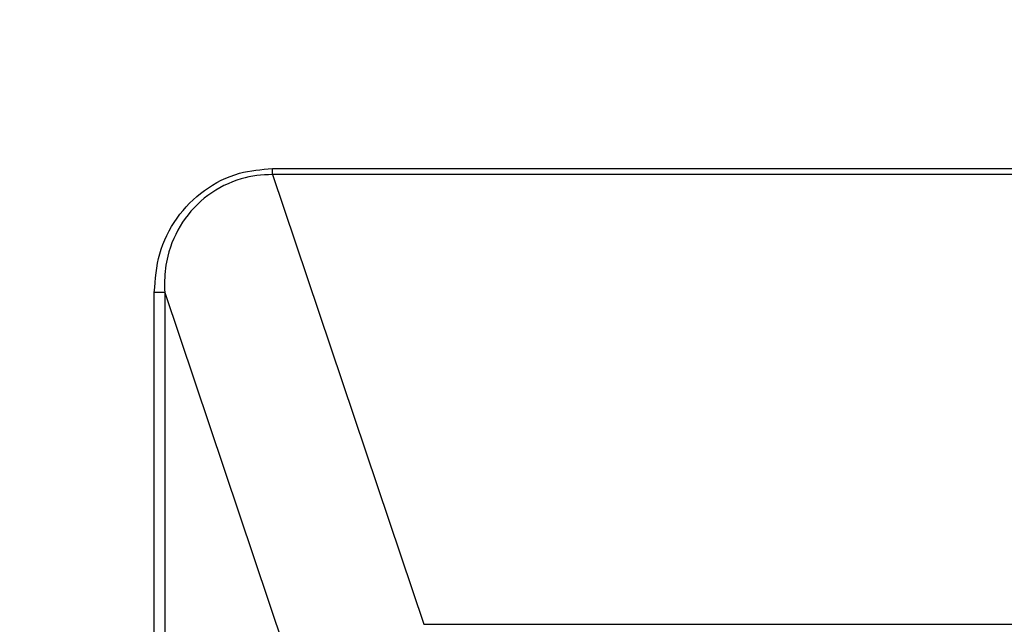
# Model space of a CAD drawing. Units: millimetres. Extents: x 210 to 8110, y 68 to 5608.
# Drawn here: x 3781 to 3880, y 4493 to 4554 of the extents above; entities that cross this region are included whole.
import ezdxf

# ---------------------------------------------------------------- set-up
doc = ezdxf.new("R2010")
doc.units = ezdxf.units.MM
doc.header["$LTSCALE"] = 5
doc.layers.add('熱源', color=214, linetype='Continuous', lineweight=9)
doc.styles.get("Standard").update_dxf_attribs({"font": 'txt', "bigfont": 'bigfont'})
doc.styles.add('ＭＳ ゴシック', font='txt')
doc.dimstyles.get("Standard").update_dxf_attribs({"dimtxt": 0.18, "dimasz": 0.18, "dimexe": 0.18, "dimexo": 0.0625, "dimgap": 0.09, "dimtad": 0, "dimtih": 1, "dimtoh": 1, "dimdec": 4, "dimzin": 0, "dimdsep": 46, "dimtxsty": 'Standard', "dimcen": 0.09, "dimadec": 0, "dimazin": 0, "dimtfac": 1, "dimtdec": 4, "dimtofl": 0, "dimtmove": 0, "dimatfit": 3, "dimfxl": 1, "dimtolj": 1, "dimtzin": 0, "dimarcsym": 0})

# ---------------------------------------------------------------- blocks, each defined once
blk = doc.blocks.new('*G100')
at = {"layer": '熱源', "color": 214, "linetype": 'Continuous', "lineweight": 30}
for p, q in [((3806.594, 4538.824), (3953.397, 4538.824)), ((3806.594, 4538.22), (3821.683, 4493.351)), ((3953.397, 4538.22), (3806.594, 4538.22)), ((3794.807, 4425.686), (3794.807, 4526.47)), ((3795.846, 4526.47), (3809.2, 4486.762)), ((3795.846, 4526.47), (3795.846, 4425.686)), ((3821.683, 4493.351), (3939.657, 4493.351))]:
    blk.add_line(p, q, dxfattribs=at)
for points, knots in [([(3794.807, 4526.47), (3794.91, 4527.769), (3795.117, 4530.387), (3796.897, 4533.979), (3799.677, 4536.8), (3803.071, 4538.528), (3805.484, 4538.731), (3806.594, 4538.824)], [0, 0, 0, 0, 0.204977, 0.413279, 0.618871, 0.824704, 1, 1, 1, 1]), ([(3806.594, 4538.22), (3806.594, 4538.315), (3806.594, 4538.506), (3806.594, 4538.718), (3806.594, 4538.824)], [0, 0, 0, 0, 0.500005, 1, 1, 1, 1]), ([(3806.594, 4538.22), (3806.594, 4538.22), (3805.544, 4538.22), (3803.243, 4537.929), (3800.034, 4536.324), (3797.439, 4533.589), (3796.115, 4530.511), (3795.806, 4528.072), (3795.822, 4526.862), (3795.846, 4526.47), (3795.846, 4526.47)], [0, 0, 0, 0, 0.000003, 0.176228, 0.383176, 0.589191, 0.796568, 0.933648, 0.999997, 1, 1, 1, 1]), ([(3795.846, 4526.47), (3795.787, 4526.47), (3795.669, 4526.47), (3795.413, 4526.47), (3795.122, 4526.47), (3794.912, 4526.47), (3794.807, 4526.47)], [0, 0, 0, 0, 0.25, 0.500001, 0.750001, 1, 1, 1, 1])]:
    blk.add_open_spline(points, degree=3, knots=knots, dxfattribs=at)
blk = doc.blocks.new('_DOT')
at = {"color": 0}
blk.add_line((-0.5, 0), (-1, 0), dxfattribs=at)
at = {"color": 0, "const_width": 0.5}
blk.add_lwpolyline([(-0.25, 0, 1), (0.25, 0, 1)], format="xyb", close=True, dxfattribs=at)
blk = doc.blocks.new('Dim65')
at = {"layer": '熱源', "color": 214, "linetype": 'Continuous', "lineweight": 9}
for p, q in [((4150, 4960), (4270.467, 4960)), ((4250.467, 4670), (4250.467, 4960)), ((3656.725, 4670), (4270.467, 4670))]:
    blk.add_line(p, q, dxfattribs=at)
at = {"layer": '熱源', "color": 214, "linetype": 'Continuous', "lineweight": 9, "xscale": 12, "yscale": 12, "zscale": 12}
for p, rotation in [((4250.467, 4960), 89.99999999999987), ((4250.467, 4670), 270.0000000000001)]:
    blk.add_blockref('_DOT', p, dxfattribs=dict(at, rotation=rotation))
at = {"layer": '熱源', "color": 214, "linetype": 'Continuous', "lineweight": 9, "insert": (4250.467, 4795), "char_height": 70, "width": 900, "attachment_point": 8, "rotation": 90, "style": 'ＭＳ ゴシック'}
blk.add_mtext('290', dxfattribs=at)

msp = doc.modelspace()

# ---------------------------------------------------------------- block references
msp.add_blockref('*G100', (0, 0))

# ---------------------------------------------------------------- dimensions: what is measured, and where the dimension line sits
at = {"layer": '熱源', "color": 214, "linetype": 'Continuous', "lineweight": 9}
dim = msp.add_linear_dim(base=(4250.467, 4960), p1=(3636.725, 4670), p2=(4130, 4960), angle=90, dimstyle='Standard', override={"dimscale": 1, "dimtxt": 70, "dimasz": 12, "dimexe": 20, "dimexo": 20, "dimgap": 0, "dimtad": 1, "dimtih": 0, "dimtoh": 0, "dimdec": 2, "dimzin": 8, "dimtxsty": 'ＭＳ ゴシック', "dimblk1": 'DOT', "dimblk2": 'DOT', "dimsah": 1, "dimse1": 0, "dimse2": 0, "dimtix": 0, "dimtofl": 1, "dimtmove": 1, "dimatfit": 2, "dimtzin": 8}, dxfattribs=at)
dim.commit()
dim.dimension.update_dxf_attribs({"geometry": 'Dim65', "text_midpoint": (4250.467, 4795), "dimtype": 160})

doc.saveas('drawing.dxf')
